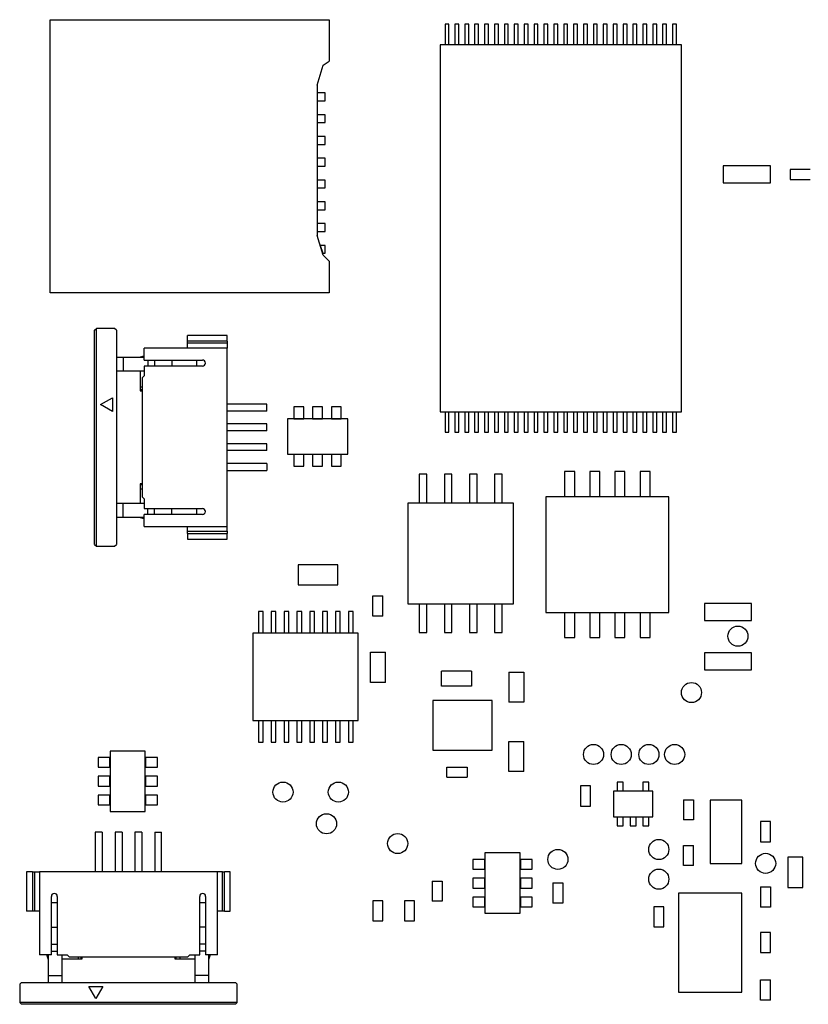
# Model space of a CAD drawing. Units: inches. Extents: x 0.9 to 33.2, y 0.4 to 21.7.
# Drawn here: x 6.8 to 8.4, y 10.8 to 12.7 of the extents above; entities that cross this region are included whole.
import ezdxf

# ---------------------------------------------------------------- set-up
doc = ezdxf.new("R2010")
doc.units = ezdxf.units.IN
doc.header["$LTSCALE"] = 2
doc.header["$MEASUREMENT"] = 0

msp = doc.modelspace()

# ---------------------------------------------------------------- linework, layer by layer
at = {"color": 7, "linetype": 'Continuous', "lineweight": 25}
for p, q in [((6.8701, 12.1666), (6.8701, 12.7099)), ((6.8701, 12.7099), (7.4252, 12.7099)), ((7.4252, 12.7099), (7.4252, 12.6272)), ((7.664, 12.7007), (7.6561, 12.7007)), ((7.6561, 12.7007), (7.6561, 12.6602)), ((7.664, 12.6602), (7.664, 12.7007)), ((7.6758, 12.7007), (7.6758, 12.6602)), ((7.6837, 12.7007), (7.6758, 12.7007)), ((7.6837, 12.6602), (7.6837, 12.7007)), ((7.6955, 12.7007), (7.6955, 12.6602)), ((7.7033, 12.7007), (7.6955, 12.7007)), ((7.7033, 12.6602), (7.7033, 12.7007)), ((7.723, 12.7007), (7.7151, 12.7007)), ((7.7151, 12.7007), (7.7151, 12.6602)), ((7.723, 12.6602), (7.723, 12.7007)), ((7.7427, 12.7007), (7.7348, 12.7007)), ((7.7348, 12.7007), (7.7348, 12.6602)), ((7.7427, 12.6602), (7.7427, 12.7007)), ((7.7545, 12.7007), (7.7545, 12.6602)), ((7.7624, 12.7007), (7.7545, 12.7007)), ((7.7624, 12.6602), (7.7624, 12.7007)), ((7.7742, 12.7007), (7.7742, 12.6602)), ((7.7821, 12.7007), (7.7742, 12.7007)), ((7.7821, 12.6602), (7.7821, 12.7007)), ((7.7939, 12.7007), (7.7939, 12.6602)), ((7.8018, 12.7007), (7.7939, 12.7007)), ((7.8018, 12.6602), (7.8018, 12.7007)), ((7.8136, 12.7007), (7.8136, 12.6602)), ((7.8214, 12.7007), (7.8136, 12.7007)), ((7.8214, 12.6602), (7.8214, 12.7007)), ((7.8333, 12.7007), (7.8333, 12.6602)), ((7.8411, 12.7007), (7.8333, 12.7007)), ((7.8411, 12.6602), (7.8411, 12.7007)), ((7.8529, 12.7007), (7.8529, 12.6602)), ((7.8608, 12.7007), (7.8529, 12.7007)), ((7.8608, 12.6602), (7.8608, 12.7007)), ((7.8726, 12.7007), (7.8726, 12.6602)), ((7.8805, 12.7007), (7.8726, 12.7007)), ((7.8805, 12.6602), (7.8805, 12.7007)), ((7.8923, 12.7007), (7.8923, 12.6602)), ((7.9002, 12.7007), (7.8923, 12.7007)), ((7.9002, 12.6602), (7.9002, 12.7007)), ((7.912, 12.7007), (7.912, 12.6602)), ((7.9199, 12.7007), (7.912, 12.7007)), ((7.9199, 12.6602), (7.9199, 12.7007)), ((7.9317, 12.7007), (7.9317, 12.6602)), ((7.9396, 12.7007), (7.9317, 12.7007)), ((7.9396, 12.6602), (7.9396, 12.7007)), ((7.9514, 12.7007), (7.9514, 12.6602)), ((7.9592, 12.7007), (7.9514, 12.7007)), ((7.9592, 12.6602), (7.9592, 12.7007)), ((7.9711, 12.7007), (7.9711, 12.6602)), ((7.9789, 12.7007), (7.9711, 12.7007)), ((7.9789, 12.6602), (7.9789, 12.7007)), ((7.9986, 12.7007), (7.9907, 12.7007)), ((7.9907, 12.7007), (7.9907, 12.6602)), ((7.9986, 12.6602), (7.9986, 12.7007)), ((8.0104, 12.7007), (8.0104, 12.6602)), ((8.0183, 12.7007), (8.0104, 12.7007)), ((8.0183, 12.6602), (8.0183, 12.7007)), ((8.0301, 12.7007), (8.0301, 12.6602)), ((8.038, 12.7007), (8.0301, 12.7007)), ((8.038, 12.6602), (8.038, 12.7007)), ((8.0577, 12.7007), (8.0498, 12.7007)), ((8.0498, 12.7007), (8.0498, 12.6602)), ((8.0577, 12.6602), (8.0577, 12.7007)), ((8.0695, 12.7007), (8.0695, 12.6602)), ((8.0774, 12.7007), (8.0695, 12.7007)), ((8.0774, 12.6602), (8.0774, 12.7007)), ((8.0892, 12.7007), (8.0892, 12.6602)), ((8.097, 12.7007), (8.0892, 12.7007)), ((8.097, 12.6602), (8.097, 12.7007)), ((8.1088, 12.7007), (8.1088, 12.6602)), ((8.1167, 12.7007), (8.1088, 12.7007)), ((8.1167, 12.6602), (8.1167, 12.7007)), ((7.6463, 12.6602), (7.6463, 11.9303)), ((8.1266, 12.6602), (7.6463, 12.6602)), ((8.1266, 11.9303), (8.1266, 12.6602)), ((7.4016, 12.58), (7.4134, 12.6194)), ((7.4134, 12.6194), (7.4252, 12.6272)), ((7.4016, 12.58), (7.4016, 12.2808)), ((7.4174, 12.5643), (7.4016, 12.5643)), ((7.4174, 12.5485), (7.4174, 12.5643)), ((7.4016, 12.5485), (7.4174, 12.5485)), ((7.4174, 12.5209), (7.4016, 12.5209)), ((7.4174, 12.5052), (7.4174, 12.5209)), ((7.4016, 12.5052), (7.4174, 12.5052)), ((7.4174, 12.4776), (7.4016, 12.4776)), ((7.4174, 12.4619), (7.4174, 12.4776)), ((7.4016, 12.4619), (7.4174, 12.4619)), ((7.4174, 12.4343), (7.4016, 12.4343)), ((7.4174, 12.4186), (7.4174, 12.4343)), ((7.4016, 12.4186), (7.4174, 12.4186)), ((8.2098, 12.4193), (8.2098, 12.3853)), ((8.3038, 12.4193), (8.2098, 12.4193)), ((8.3038, 12.3853), (8.3038, 12.4193)), ((8.3431, 12.4123), (8.3431, 12.3923)), ((8.3831, 12.4123), (8.3431, 12.4123)), ((7.4174, 12.391), (7.4016, 12.391)), ((7.4016, 12.3753), (7.4174, 12.3753)), ((7.4174, 12.3753), (7.4174, 12.391)), ((8.2098, 12.3853), (8.3038, 12.3853)), ((8.3431, 12.3923), (8.3831, 12.3923)), ((7.4174, 12.3477), (7.4016, 12.3477)), ((7.4174, 12.332), (7.4174, 12.3477)), ((7.4016, 12.332), (7.4174, 12.332)), ((7.4174, 12.3044), (7.4016, 12.3044)), ((7.4174, 12.2887), (7.4174, 12.3044)), ((7.4016, 12.2887), (7.4174, 12.2887)), ((7.4134, 12.2414), (7.4016, 12.2808)), ((7.4079, 12.2611), (7.4126, 12.2454)), ((7.4174, 12.2611), (7.4079, 12.2611)), ((7.4174, 12.2454), (7.4174, 12.2611)), ((7.4126, 12.2454), (7.4174, 12.2454)), ((7.4252, 12.2296), (7.4134, 12.2414)), ((7.4252, 12.2296), (7.4252, 12.1666)), ((7.4252, 12.1666), (6.8701, 12.1666)), ((6.9588, 12.0926), (6.9622, 12.096)), ((6.9588, 11.6664), (6.9588, 12.0926)), ((6.9622, 11.663), (6.9622, 12.096)), ((6.9986, 12.096), (6.9622, 12.096)), ((7.0021, 12.0926), (6.9986, 12.096)), ((7.0021, 12.0926), (7.0021, 11.6664)), ((7.2226, 12.0822), (7.1438, 12.0822)), ((7.1438, 12.0704), (7.1438, 12.0822)), ((7.2226, 12.0704), (7.2226, 12.0822)), ((7.2226, 12.0704), (7.1438, 12.0704)), ((7.1438, 12.0665), (7.1438, 12.0704)), ((7.2226, 12.0665), (7.1438, 12.0665)), ((7.1438, 12.0567), (7.1438, 12.0665)), ((7.2226, 12.0704), (7.2226, 12.0665)), ((7.2226, 12.0665), (7.2226, 12.0567)), ((7.0474, 12.0389), (7.0572, 12.0417)), ((7.0572, 12.033), (7.0572, 12.0567)), ((7.2226, 12.0567), (7.0572, 12.0567)), ((7.2226, 11.7023), (7.2226, 12.0567)), ((7.0021, 12.0389), (7.0157, 12.0389)), ((7.0157, 12.0389), (7.0157, 12.0114)), ((7.0157, 12.0389), (7.0572, 12.0389)), ((7.0572, 12.033), (7.1733, 12.033)), ((7.0646, 12.033), (7.0646, 12.0212)), ((7.0782, 12.033), (7.0782, 12.0212)), ((7.1123, 12.033), (7.1123, 12.0212)), ((7.1615, 12.033), (7.1615, 12.0212)), ((7.0021, 12.0114), (7.0157, 12.0114)), ((7.0157, 12.0114), (7.0572, 12.0114)), ((7.0493, 12.0114), (7.0493, 11.972)), ((7.0572, 12.0212), (7.0572, 12.0015)), ((7.1733, 12.0212), (7.0572, 12.0212)), ((7.0572, 12.0015), (7.0533, 11.9976)), ((7.0533, 11.9976), (7.0533, 11.7614)), ((7.0533, 11.9795), (7.0493, 11.9795)), ((7.0533, 11.974), (7.0493, 11.974)), ((7.0493, 11.972), (7.0533, 11.972)), ((6.9703, 11.9445), (6.9942, 11.9582)), ((6.9942, 11.9307), (6.9703, 11.9445)), ((6.9942, 11.9582), (6.9942, 11.9307)), ((7.3013, 11.9454), (7.2226, 11.9454)), ((7.3013, 11.9317), (7.3013, 11.9454)), ((7.3013, 11.9317), (7.2226, 11.9317)), ((7.3552, 11.9401), (7.3552, 11.9165)), ((7.3749, 11.9401), (7.3552, 11.9401)), ((7.3749, 11.9165), (7.3749, 11.9401)), ((7.4123, 11.9401), (7.3926, 11.9401)), ((7.3926, 11.9401), (7.3926, 11.9165)), ((7.4123, 11.9165), (7.4123, 11.9401)), ((7.4497, 11.9401), (7.43, 11.9401)), ((7.43, 11.9401), (7.43, 11.9165)), ((7.4497, 11.9165), (7.4497, 11.9401)), ((7.6463, 11.9303), (8.1266, 11.9303)), ((7.6561, 11.9303), (7.6561, 11.8897)), ((7.664, 11.8897), (7.664, 11.9303)), ((7.6758, 11.9303), (7.6758, 11.8897)), ((7.6837, 11.8897), (7.6837, 11.9303)), ((7.6955, 11.9303), (7.6955, 11.8897)), ((7.7033, 11.8897), (7.7033, 11.9303)), ((7.7151, 11.9303), (7.7151, 11.8897)), ((7.723, 11.8897), (7.723, 11.9303)), ((7.7348, 11.9303), (7.7348, 11.8897)), ((7.7427, 11.8897), (7.7427, 11.9303)), ((7.7545, 11.9303), (7.7545, 11.8897)), ((7.7624, 11.8897), (7.7624, 11.9303)), ((7.7742, 11.9303), (7.7742, 11.8897)), ((7.7821, 11.8897), (7.7821, 11.9303)), ((7.7939, 11.9303), (7.7939, 11.8897)), ((7.8018, 11.8897), (7.8018, 11.9303)), ((7.8136, 11.9303), (7.8136, 11.8897)), ((7.8214, 11.8897), (7.8214, 11.9303)), ((7.8333, 11.9303), (7.8333, 11.8897)), ((7.8411, 11.8897), (7.8411, 11.9303)), ((7.8529, 11.9303), (7.8529, 11.8897)), ((7.8608, 11.8897), (7.8608, 11.9303)), ((7.8726, 11.9303), (7.8726, 11.8897)), ((7.8805, 11.8897), (7.8805, 11.9303)), ((7.8923, 11.9303), (7.8923, 11.8897)), ((7.9002, 11.8897), (7.9002, 11.9303)), ((7.912, 11.9303), (7.912, 11.8897)), ((7.9199, 11.8897), (7.9199, 11.9303)), ((7.9317, 11.9303), (7.9317, 11.8897)), ((7.9396, 11.8897), (7.9396, 11.9303)), ((7.9514, 11.9303), (7.9514, 11.8897)), ((7.9592, 11.8897), (7.9592, 11.9303)), ((7.9711, 11.9303), (7.9711, 11.8897)), ((7.9789, 11.8897), (7.9789, 11.9303)), ((7.9907, 11.9303), (7.9907, 11.8897)), ((7.9986, 11.8897), (7.9986, 11.9303)), ((8.0104, 11.9303), (8.0104, 11.8897)), ((8.0183, 11.8897), (8.0183, 11.9303)), ((8.0301, 11.9303), (8.0301, 11.8897)), ((8.038, 11.8897), (8.038, 11.9303)), ((8.0498, 11.9303), (8.0498, 11.8897)), ((8.0577, 11.8897), (8.0577, 11.9303)), ((8.0695, 11.9303), (8.0695, 11.8897)), ((8.0774, 11.8897), (8.0774, 11.9303)), ((8.0892, 11.9303), (8.0892, 11.8897)), ((8.097, 11.8897), (8.097, 11.9303)), ((8.1088, 11.9303), (8.1088, 11.8897)), ((8.1167, 11.8897), (8.1167, 11.9303)), ((7.3013, 11.9061), (7.2226, 11.9061)), ((7.3013, 11.8923), (7.3013, 11.9061)), ((7.4625, 11.9161), (7.3425, 11.9161)), ((7.3425, 11.9161), (7.3425, 11.8461)), ((7.3552, 11.9165), (7.3749, 11.9165)), ((7.3926, 11.9165), (7.4123, 11.9165)), ((7.43, 11.9165), (7.4497, 11.9165)), ((7.4625, 11.8461), (7.4625, 11.9161)), ((7.3013, 11.8923), (7.2226, 11.8923)), ((7.6561, 11.8897), (7.664, 11.8897)), ((7.6758, 11.8897), (7.6837, 11.8897)), ((7.6955, 11.8897), (7.7033, 11.8897)), ((7.7151, 11.8897), (7.723, 11.8897)), ((7.7348, 11.8897), (7.7427, 11.8897)), ((7.7545, 11.8897), (7.7624, 11.8897)), ((7.7742, 11.8897), (7.7821, 11.8897)), ((7.7939, 11.8897), (7.8018, 11.8897)), ((7.8136, 11.8897), (7.8214, 11.8897)), ((7.8333, 11.8897), (7.8411, 11.8897)), ((7.8529, 11.8897), (7.8608, 11.8897)), ((7.8726, 11.8897), (7.8805, 11.8897)), ((7.8923, 11.8897), (7.9002, 11.8897)), ((7.912, 11.8897), (7.9199, 11.8897)), ((7.9317, 11.8897), (7.9396, 11.8897)), ((7.9514, 11.8897), (7.9592, 11.8897)), ((7.9711, 11.8897), (7.9789, 11.8897)), ((7.9907, 11.8897), (7.9986, 11.8897)), ((8.0104, 11.8897), (8.0183, 11.8897)), ((8.0301, 11.8897), (8.038, 11.8897)), ((8.0498, 11.8897), (8.0577, 11.8897)), ((8.0695, 11.8897), (8.0774, 11.8897)), ((8.0892, 11.8897), (8.097, 11.8897)), ((8.1088, 11.8897), (8.1167, 11.8897)), ((7.3013, 11.8667), (7.2226, 11.8667)), ((7.3013, 11.8529), (7.3013, 11.8667)), ((7.3013, 11.8529), (7.2226, 11.8529)), ((7.3425, 11.8461), (7.4625, 11.8461)), ((7.3013, 11.8273), (7.2226, 11.8273)), ((7.3013, 11.8273), (7.3013, 11.8135)), ((7.3552, 11.8456), (7.3552, 11.822)), ((7.3749, 11.8456), (7.3552, 11.8456)), ((7.3749, 11.822), (7.3749, 11.8456)), ((7.3926, 11.8456), (7.3926, 11.822)), ((7.4123, 11.8456), (7.3926, 11.8456)), ((7.4123, 11.822), (7.4123, 11.8456)), ((7.43, 11.8456), (7.43, 11.822)), ((7.4497, 11.8456), (7.43, 11.8456)), ((7.4497, 11.822), (7.4497, 11.8456)), ((7.2226, 11.8135), (7.3013, 11.8135)), ((7.3552, 11.822), (7.3749, 11.822)), ((7.3926, 11.822), (7.4123, 11.822)), ((7.43, 11.822), (7.4497, 11.822)), ((7.8942, 11.8114), (7.8942, 11.7614)), ((7.9142, 11.8114), (7.8942, 11.8114)), ((7.9142, 11.7614), (7.9142, 11.8114)), ((7.9642, 11.8114), (7.9442, 11.8114)), ((7.9442, 11.8114), (7.9442, 11.7614)), ((7.9642, 11.7614), (7.9642, 11.8114)), ((8.0142, 11.8114), (7.9942, 11.8114)), ((7.9942, 11.8114), (7.9942, 11.7614)), ((8.0142, 11.7614), (8.0142, 11.8114)), ((8.0442, 11.8114), (8.0442, 11.7614)), ((8.0642, 11.8114), (8.0442, 11.8114)), ((8.0642, 11.7614), (8.0642, 11.8114)), ((7.6048, 11.8061), (7.6048, 11.7486)), ((7.6198, 11.8061), (7.6048, 11.8061)), ((7.6198, 11.7486), (7.6198, 11.8061)), ((7.6548, 11.8061), (7.6548, 11.7486)), ((7.6698, 11.8061), (7.6548, 11.8061)), ((7.6698, 11.7486), (7.6698, 11.8061)), ((7.7048, 11.8061), (7.7048, 11.7486)), ((7.7198, 11.8061), (7.7048, 11.8061)), ((7.7198, 11.7486), (7.7198, 11.8061)), ((7.7698, 11.8061), (7.7548, 11.8061)), ((7.7548, 11.8061), (7.7548, 11.7486)), ((7.7698, 11.7486), (7.7698, 11.8061)), ((7.0533, 11.787), (7.0493, 11.787)), ((7.0493, 11.787), (7.0493, 11.7476)), ((7.0533, 11.785), (7.0493, 11.785)), ((7.0493, 11.7767), (7.0533, 11.7767)), ((7.0533, 11.7614), (7.0572, 11.7574)), ((7.0572, 11.7574), (7.0572, 11.7378)), ((7.5823, 11.7486), (7.5823, 11.5486)), ((7.7923, 11.7486), (7.5823, 11.7486)), ((7.7923, 11.5486), (7.7923, 11.7486)), ((8.1017, 11.7614), (7.8567, 11.7614)), ((7.8567, 11.7614), (7.8567, 11.5314)), ((8.1017, 11.5314), (8.1017, 11.7614)), ((7.0157, 11.7476), (7.0021, 11.7476)), ((7.0157, 11.72), (7.0157, 11.7476)), ((7.0572, 11.7476), (7.0157, 11.7476)), ((7.0572, 11.7378), (7.1733, 11.7378)), ((7.0646, 11.7259), (7.0646, 11.7378)), ((7.0782, 11.7259), (7.0782, 11.7378)), ((7.1123, 11.7259), (7.1123, 11.7378)), ((7.1615, 11.7378), (7.1615, 11.7259)), ((7.0157, 11.72), (7.0021, 11.72)), ((7.0572, 11.72), (7.0157, 11.72)), ((7.0572, 11.7172), (7.0474, 11.72)), ((7.0572, 11.7023), (7.0572, 11.7259)), ((7.1733, 11.7259), (7.0572, 11.7259)), ((7.0572, 11.7023), (7.2226, 11.7023)), ((7.1438, 11.6925), (7.1438, 11.7023)), ((7.1438, 11.6925), (7.2226, 11.6925)), ((7.1438, 11.6885), (7.1438, 11.6925)), ((7.2226, 11.6925), (7.2226, 11.7023)), ((7.2226, 11.6925), (7.2226, 11.6885)), ((7.1438, 11.6885), (7.1438, 11.6767)), ((7.1438, 11.6885), (7.2226, 11.6885)), ((7.1438, 11.6767), (7.2226, 11.6767)), ((7.2226, 11.6767), (7.2226, 11.6885)), ((6.9588, 11.6664), (6.9622, 11.663)), ((6.9622, 11.663), (6.9986, 11.663)), ((6.9986, 11.663), (7.0021, 11.6664)), ((7.3641, 11.6258), (7.3641, 11.5864)), ((7.4428, 11.6258), (7.3641, 11.6258)), ((7.4428, 11.5864), (7.4428, 11.6258)), ((7.3641, 11.5864), (7.4428, 11.5864)), ((7.5126, 11.5241), (7.5126, 11.5641)), ((7.5126, 11.5641), (7.5326, 11.5641)), ((7.5326, 11.5241), (7.5326, 11.5641)), ((7.294, 11.5332), (7.2846, 11.5332)), ((7.2846, 11.5332), (7.2846, 11.4903)), ((7.294, 11.4903), (7.294, 11.5332)), ((7.3196, 11.5332), (7.3101, 11.5332)), ((7.3101, 11.5332), (7.3101, 11.4903)), ((7.3196, 11.4903), (7.3196, 11.5332)), ((7.3357, 11.5332), (7.3357, 11.4903)), ((7.3452, 11.5332), (7.3357, 11.5332)), ((7.3452, 11.4903), (7.3452, 11.5332)), ((7.3708, 11.5332), (7.3613, 11.5332)), ((7.3613, 11.5332), (7.3613, 11.4903)), ((7.3708, 11.4903), (7.3708, 11.5332)), ((7.3964, 11.5332), (7.3869, 11.5332)), ((7.3869, 11.5332), (7.3869, 11.4903)), ((7.3964, 11.4903), (7.3964, 11.5332)), ((7.4125, 11.5332), (7.4125, 11.4903)), ((7.422, 11.5332), (7.4125, 11.5332)), ((7.422, 11.4903), (7.422, 11.5332)), ((7.4381, 11.5332), (7.4381, 11.4903)), ((7.4476, 11.5332), (7.4381, 11.5332)), ((7.4476, 11.4903), (7.4476, 11.5332)), ((7.4731, 11.5332), (7.4637, 11.5332)), ((7.4637, 11.5332), (7.4637, 11.4903)), ((7.4731, 11.4903), (7.4731, 11.5332)), ((7.5823, 11.5486), (7.7923, 11.5486)), ((7.6048, 11.5486), (7.6048, 11.4911)), ((7.6198, 11.4911), (7.6198, 11.5486)), ((7.6548, 11.5486), (7.6548, 11.4911)), ((7.6698, 11.4911), (7.6698, 11.5486)), ((7.7048, 11.5486), (7.7048, 11.4911)), ((7.7198, 11.4911), (7.7198, 11.5486)), ((7.7548, 11.5486), (7.7548, 11.4911)), ((7.7698, 11.4911), (7.7698, 11.5486)), ((8.1724, 11.5492), (8.1724, 11.5152)), ((8.2664, 11.5492), (8.1724, 11.5492)), ((8.2664, 11.5152), (8.2664, 11.5492)), ((7.5326, 11.5241), (7.5126, 11.5241)), ((7.8567, 11.5314), (8.1017, 11.5314)), ((7.8942, 11.5314), (7.8942, 11.4814)), ((7.9142, 11.4814), (7.9142, 11.5314)), ((7.9442, 11.5314), (7.9442, 11.4814)), ((7.9642, 11.4814), (7.9642, 11.5314)), ((7.9942, 11.5314), (7.9942, 11.4814)), ((8.0142, 11.4814), (8.0142, 11.5314)), ((8.0442, 11.5314), (8.0442, 11.4814)), ((8.0642, 11.4814), (8.0642, 11.5314)), ((8.1724, 11.5152), (8.2664, 11.5152)), ((7.2737, 11.4903), (7.2737, 11.3163)), ((7.4832, 11.4903), (7.2737, 11.4903)), ((7.4832, 11.3163), (7.4832, 11.4903)), ((7.6048, 11.4911), (7.6198, 11.4911)), ((7.6548, 11.4911), (7.6698, 11.4911)), ((7.7048, 11.4911), (7.7198, 11.4911)), ((7.7548, 11.4911), (7.7698, 11.4911)), ((7.8942, 11.4814), (7.9142, 11.4814)), ((7.9442, 11.4814), (7.9642, 11.4814)), ((7.9942, 11.4814), (8.0142, 11.4814)), ((8.0442, 11.4814), (8.0642, 11.4814)), ((7.5076, 11.392), (7.5076, 11.452)), ((7.5076, 11.452), (7.5376, 11.452)), ((7.5376, 11.392), (7.5376, 11.452)), ((8.1724, 11.4508), (8.1724, 11.4168)), ((8.2664, 11.4508), (8.1724, 11.4508)), ((8.2664, 11.4168), (8.2664, 11.4508)), ((8.1724, 11.4168), (8.2664, 11.4168)), ((7.649, 11.3844), (7.649, 11.4144)), ((7.709, 11.4144), (7.649, 11.4144)), ((7.709, 11.4144), (7.709, 11.3844)), ((7.7831, 11.4126), (7.7831, 11.3526)), ((7.7831, 11.4126), (7.8131, 11.4126)), ((7.8131, 11.4126), (7.8131, 11.3526)), ((7.5376, 11.392), (7.5076, 11.392)), ((7.709, 11.3844), (7.649, 11.3844)), ((7.6318, 11.3561), (7.6318, 11.2576)), ((7.7499, 11.3561), (7.6318, 11.3561)), ((7.7499, 11.2576), (7.7499, 11.3561)), ((7.8131, 11.3526), (7.7831, 11.3526)), ((7.2737, 11.3163), (7.4832, 11.3163)), ((7.2846, 11.3163), (7.2846, 11.2734)), ((7.294, 11.2734), (7.294, 11.3163)), ((7.3101, 11.3163), (7.3101, 11.2734)), ((7.3196, 11.2734), (7.3196, 11.3163)), ((7.3357, 11.3163), (7.3357, 11.2734)), ((7.3452, 11.2734), (7.3452, 11.3163)), ((7.3613, 11.3163), (7.3613, 11.2734)), ((7.3708, 11.2734), (7.3708, 11.3163)), ((7.3869, 11.3163), (7.3869, 11.2734)), ((7.3964, 11.2734), (7.3964, 11.3163)), ((7.4125, 11.3163), (7.4125, 11.2734)), ((7.422, 11.2734), (7.422, 11.3163)), ((7.4381, 11.3163), (7.4381, 11.2734)), ((7.4476, 11.2734), (7.4476, 11.3163)), ((7.4637, 11.3163), (7.4637, 11.2734)), ((7.4731, 11.2734), (7.4731, 11.3163)), ((7.2846, 11.2734), (7.294, 11.2734)), ((7.3101, 11.2734), (7.3196, 11.2734)), ((7.3357, 11.2734), (7.3452, 11.2734)), ((7.3613, 11.2734), (7.3708, 11.2734)), ((7.3869, 11.2734), (7.3964, 11.2734)), ((7.4125, 11.2734), (7.422, 11.2734)), ((7.4381, 11.2734), (7.4476, 11.2734)), ((7.4637, 11.2734), (7.4731, 11.2734)), ((7.7831, 11.2748), (7.8131, 11.2748)), ((7.7831, 11.2148), (7.7831, 11.2748)), ((7.8131, 11.2148), (7.8131, 11.2748)), ((6.9891, 11.2429), (6.9655, 11.2429)), ((6.9655, 11.2429), (6.9655, 11.2232)), ((6.9891, 11.2232), (6.9891, 11.2429)), ((6.9895, 11.2556), (6.9895, 11.1356)), ((7.0595, 11.2556), (6.9895, 11.2556)), ((7.0595, 11.1356), (7.0595, 11.2556)), ((7.06, 11.2429), (7.06, 11.2232)), ((7.0836, 11.2429), (7.06, 11.2429)), ((7.0836, 11.2232), (7.0836, 11.2429)), ((7.6318, 11.2576), (7.7499, 11.2576)), ((6.9655, 11.2232), (6.9891, 11.2232)), ((7.06, 11.2232), (7.0836, 11.2232)), ((7.66, 11.2034), (7.66, 11.2234)), ((7.66, 11.2234), (7.7, 11.2234)), ((7.7, 11.2234), (7.7, 11.2034)), ((6.9891, 11.2055), (6.9655, 11.2055)), ((6.9655, 11.2055), (6.9655, 11.1858)), ((6.9891, 11.1858), (6.9891, 11.2055)), ((7.0836, 11.2055), (7.06, 11.2055)), ((7.06, 11.2055), (7.06, 11.1858)), ((7.0836, 11.1858), (7.0836, 11.2055)), ((7.66, 11.2034), (7.7, 11.2034)), ((7.8131, 11.2148), (7.7831, 11.2148)), ((6.9655, 11.1858), (6.9891, 11.1858)), ((7.06, 11.1858), (7.0836, 11.1858)), ((7.9259, 11.1861), (7.9259, 11.1461)), ((7.9459, 11.1861), (7.9259, 11.1861)), ((7.9459, 11.1461), (7.9459, 11.1861)), ((8.0107, 11.1937), (7.9989, 11.1937)), ((7.9989, 11.1937), (7.9989, 11.1759)), ((8.0107, 11.1759), (8.0107, 11.1937)), ((8.0501, 11.1937), (8.0501, 11.1759)), ((8.0619, 11.1937), (8.0501, 11.1937)), ((8.0619, 11.1759), (8.0619, 11.1937)), ((6.9891, 11.1681), (6.9655, 11.1681)), ((6.9655, 11.1681), (6.9655, 11.1484)), ((6.9891, 11.1484), (6.9891, 11.1681)), ((7.06, 11.1681), (7.06, 11.1484)), ((7.0836, 11.1681), (7.06, 11.1681)), ((7.0836, 11.1484), (7.0836, 11.1681)), ((7.9911, 11.1759), (7.9911, 11.1248)), ((8.0698, 11.1759), (7.9911, 11.1759)), ((8.0698, 11.1248), (8.0698, 11.1759)), ((6.9655, 11.1484), (6.9891, 11.1484)), ((7.06, 11.1484), (7.0836, 11.1484)), ((7.9259, 11.1461), (7.9459, 11.1461)), ((8.1307, 11.1585), (8.1507, 11.1585)), ((8.1307, 11.1585), (8.1307, 11.1185)), ((8.1507, 11.1585), (8.1507, 11.1185)), ((8.247, 11.1582), (8.184, 11.1582)), ((8.184, 11.1582), (8.184, 11.0322)), ((8.247, 11.0322), (8.247, 11.1582)), ((6.9895, 11.1356), (7.0595, 11.1356)), ((7.9911, 11.1248), (8.0698, 11.1248)), ((7.9989, 11.1248), (7.9989, 11.1071)), ((8.0107, 11.1071), (8.0107, 11.1248)), ((8.0245, 11.1248), (8.0245, 11.1071)), ((8.0363, 11.1071), (8.0363, 11.1248)), ((8.0501, 11.1248), (8.0501, 11.1071)), ((8.0619, 11.1071), (8.0619, 11.1248)), ((7.9989, 11.1071), (8.0107, 11.1071)), ((8.0245, 11.1071), (8.0363, 11.1071)), ((8.0501, 11.1071), (8.0619, 11.1071)), ((8.1507, 11.1185), (8.1307, 11.1185)), ((8.2842, 11.1152), (8.2842, 11.0752)), ((8.3042, 11.1152), (8.2842, 11.1152)), ((8.3042, 11.0752), (8.3042, 11.1152)), ((6.9739, 11.0945), (6.9601, 11.0945)), ((6.9601, 11.0945), (6.9601, 11.0157)), ((6.9739, 11.0945), (6.9739, 11.0157)), ((7.0133, 11.0945), (6.9995, 11.0945)), ((6.9995, 11.0945), (6.9995, 11.0157)), ((7.0133, 11.0945), (7.0133, 11.0157)), ((7.0527, 11.0945), (7.0389, 11.0945)), ((7.0389, 11.0945), (7.0389, 11.0157)), ((7.0527, 11.0945), (7.0527, 11.0157)), ((7.0783, 11.0945), (7.092, 11.0945)), ((7.0783, 11.0945), (7.0783, 11.0157)), ((7.092, 11.0157), (7.092, 11.0945)), ((8.1307, 11.068), (8.1507, 11.068)), ((8.1307, 11.028), (8.1307, 11.068)), ((8.1507, 11.028), (8.1507, 11.068)), ((8.2842, 11.0752), (8.3042, 11.0752)), ((7.7356, 11.0529), (7.7356, 10.9329)), ((7.8056, 11.0529), (7.7356, 11.0529)), ((7.8056, 10.9329), (7.8056, 11.0529)), ((8.3683, 11.0445), (8.3383, 11.0445)), ((8.3383, 11.0445), (8.3383, 10.9845)), ((8.3683, 10.9845), (8.3683, 11.0445)), ((7.7115, 11.0401), (7.7115, 11.0204)), ((7.7351, 11.0401), (7.7115, 11.0401)), ((7.7351, 11.0204), (7.7351, 11.0401)), ((7.806, 11.0401), (7.806, 11.0204)), ((7.8296, 11.0401), (7.806, 11.0401)), ((7.8296, 11.0204), (7.8296, 11.0401)), ((8.1507, 11.028), (8.1307, 11.028)), ((8.184, 11.0322), (8.247, 11.0322)), ((6.8233, 11.0157), (6.8233, 10.937)), ((6.8351, 11.0157), (6.8233, 11.0157)), ((6.8351, 11.0157), (6.8351, 10.937)), ((6.8351, 11.0157), (6.8391, 11.0157)), ((6.8391, 11.0157), (6.8391, 10.937)), ((6.8391, 11.0157), (6.8489, 11.0157)), ((7.2033, 11.0157), (6.8489, 11.0157)), ((6.8489, 11.0157), (6.8489, 10.8504)), ((7.2033, 10.8504), (7.2033, 11.0157)), ((7.2131, 11.0157), (7.2033, 11.0157)), ((7.2131, 10.937), (7.2131, 11.0157)), ((7.2131, 11.0157), (7.217, 11.0157)), ((7.217, 10.937), (7.217, 11.0157)), ((7.2288, 11.0157), (7.217, 11.0157)), ((7.2288, 10.937), (7.2288, 11.0157)), ((7.7115, 11.0204), (7.7351, 11.0204)), ((7.806, 11.0204), (7.8296, 11.0204)), ((7.6307, 10.9971), (7.6307, 10.9571)), ((7.6307, 10.9971), (7.6507, 10.9971)), ((7.6507, 10.9971), (7.6507, 10.9571)), ((7.7115, 11.0027), (7.7115, 10.983)), ((7.7351, 11.0027), (7.7115, 11.0027)), ((7.7351, 10.983), (7.7351, 11.0027)), ((7.806, 11.0027), (7.806, 10.983)), ((7.8296, 11.0027), (7.806, 11.0027)), ((7.8296, 10.983), (7.8296, 11.0027)), ((7.8708, 10.9932), (7.8908, 10.9932)), ((7.8708, 10.9932), (7.8708, 10.9532)), ((7.8908, 10.9932), (7.8908, 10.9532)), ((8.2842, 10.9853), (8.2842, 10.9453)), ((8.2842, 10.9853), (8.3042, 10.9853)), ((8.3042, 10.9853), (8.3042, 10.9453)), ((8.3383, 10.9845), (8.3683, 10.9845)), ((6.8726, 10.8504), (6.8726, 10.9665)), ((6.8844, 10.9665), (6.8844, 10.8504)), ((7.1678, 10.8504), (7.1678, 10.9665)), ((7.1796, 10.9665), (7.1796, 10.8504)), ((7.7115, 10.983), (7.7351, 10.983)), ((7.7115, 10.9653), (7.7115, 10.9456)), ((7.7351, 10.9653), (7.7115, 10.9653)), ((7.7351, 10.9456), (7.7351, 10.9653)), ((7.806, 10.983), (7.8296, 10.983)), ((7.806, 10.9653), (7.806, 10.9456)), ((7.8296, 10.9653), (7.806, 10.9653)), ((7.8296, 10.9456), (7.8296, 10.9653)), ((8.247, 10.9732), (8.121, 10.9732)), ((8.121, 10.9732), (8.121, 10.7763)), ((8.247, 10.7763), (8.247, 10.9732)), ((6.8726, 10.9547), (6.8844, 10.9547)), ((7.1678, 10.9547), (7.1796, 10.9547)), ((7.5326, 10.9578), (7.5126, 10.9578)), ((7.5126, 10.9578), (7.5126, 10.9178)), ((7.5326, 10.9178), (7.5326, 10.9578)), ((7.5955, 10.9578), (7.5755, 10.9578)), ((7.5755, 10.9578), (7.5755, 10.9178)), ((7.5955, 10.9178), (7.5955, 10.9578)), ((7.6507, 10.9571), (7.6307, 10.9571)), ((7.7115, 10.9456), (7.7351, 10.9456)), ((7.806, 10.9456), (7.8296, 10.9456)), ((7.8908, 10.9532), (7.8708, 10.9532)), ((8.0716, 10.9459), (8.0716, 10.9059)), ((8.0916, 10.9459), (8.0716, 10.9459)), ((8.0916, 10.9059), (8.0916, 10.9459)), ((8.3042, 10.9453), (8.2842, 10.9453)), ((6.8351, 10.937), (6.8233, 10.937)), ((6.8391, 10.937), (6.8351, 10.937)), ((6.8489, 10.937), (6.8391, 10.937)), ((7.2131, 10.937), (7.2033, 10.937)), ((7.217, 10.937), (7.2131, 10.937)), ((7.217, 10.937), (7.2288, 10.937)), ((7.7356, 10.9329), (7.8056, 10.9329)), ((7.5126, 10.9178), (7.5326, 10.9178)), ((7.5755, 10.9178), (7.5955, 10.9178)), ((6.8726, 10.9055), (6.8844, 10.9055)), ((7.1796, 10.9055), (7.1678, 10.9055)), ((8.0716, 10.9059), (8.0916, 10.9059)), ((8.2842, 10.8948), (8.2842, 10.8548)), ((8.3042, 10.8948), (8.2842, 10.8948)), ((8.3042, 10.8548), (8.3042, 10.8948)), ((6.8726, 10.8714), (6.8844, 10.8714)), ((7.1796, 10.8714), (7.1678, 10.8714)), ((6.8726, 10.8504), (6.8489, 10.8504)), ((6.8666, 10.8406), (6.8638, 10.8504)), ((6.8666, 10.8089), (6.8666, 10.8504)), ((6.8726, 10.8577), (6.8844, 10.8577)), ((6.8844, 10.8504), (6.904, 10.8504)), ((6.8942, 10.8089), (6.8942, 10.8504)), ((6.904, 10.8504), (6.908, 10.8464)), ((7.1442, 10.8464), (7.1481, 10.8504)), ((7.1481, 10.8504), (7.1678, 10.8504)), ((7.158, 10.8504), (7.158, 10.8089)), ((7.1796, 10.8577), (7.1678, 10.8577)), ((7.2033, 10.8504), (7.1796, 10.8504)), ((7.1855, 10.8504), (7.1855, 10.8089)), ((7.1884, 10.8504), (7.1855, 10.8406)), ((8.2842, 10.8548), (8.3042, 10.8548)), ((6.8942, 10.8425), (6.9336, 10.8425)), ((6.908, 10.8464), (7.1442, 10.8464)), ((6.9261, 10.8464), (6.9261, 10.8425)), ((6.9316, 10.8464), (6.9316, 10.8425)), ((6.9336, 10.8425), (6.9336, 10.8464)), ((7.1186, 10.8464), (7.1186, 10.8425)), ((7.1186, 10.8425), (7.158, 10.8425)), ((7.1206, 10.8464), (7.1206, 10.8425)), ((7.1288, 10.8425), (7.1288, 10.8464)), ((6.8666, 10.8089), (6.8942, 10.8089)), ((6.8666, 10.7952), (6.8666, 10.8089)), ((6.8942, 10.7952), (6.8942, 10.8089)), ((7.1855, 10.8089), (7.158, 10.8089)), ((7.158, 10.8089), (7.158, 10.7952)), ((7.1855, 10.8089), (7.1855, 10.7952)), ((6.813, 10.7952), (6.8096, 10.7918)), ((6.8096, 10.7918), (6.8096, 10.7554)), ((6.813, 10.7952), (7.2392, 10.7952)), ((7.2426, 10.7918), (7.2392, 10.7952)), ((7.2426, 10.7554), (7.2426, 10.7918)), ((8.2842, 10.8003), (8.3042, 10.8003)), ((8.2842, 10.7603), (8.2842, 10.8003)), ((8.3042, 10.7603), (8.3042, 10.8003)), ((6.9474, 10.7874), (6.9749, 10.7874)), ((6.9611, 10.7635), (6.9474, 10.7874)), ((6.9749, 10.7874), (6.9611, 10.7635)), ((8.121, 10.7763), (8.247, 10.7763)), ((7.2426, 10.7554), (6.8096, 10.7554)), ((6.813, 10.7519), (6.8096, 10.7554)), ((7.2392, 10.7519), (6.813, 10.7519)), ((7.2392, 10.7519), (7.2426, 10.7554)), ((8.3042, 10.7603), (8.2842, 10.7603))]:
    msp.add_line(p, q, dxfattribs=at)
for centre in [(8.2391, 11.484), (8.1466, 11.3718), (7.9517, 11.2488), (8.0068, 11.2488), (8.0619, 11.2488), (8.1131, 11.2488), (7.3336, 11.174), (7.4438, 11.174), (7.4202, 11.111), (7.5619, 11.0716), (8.0816, 11.0598), (7.8808, 11.0401), (8.2942, 11.0322), (8.0816, 11.0008)]:
    msp.add_circle(centre, 0.02, dxfattribs=at)
for centre, start, end in [((7.1733, 12.0271), 270, 90), ((7.1733, 11.7319), 270, 90), ((6.8785, 10.9665), 360, 180), ((7.1737, 10.9665), 360, 180)]:
    msp.add_arc(centre, 0.00591, start, end, dxfattribs=at)

doc.saveas('drawing.dxf')
